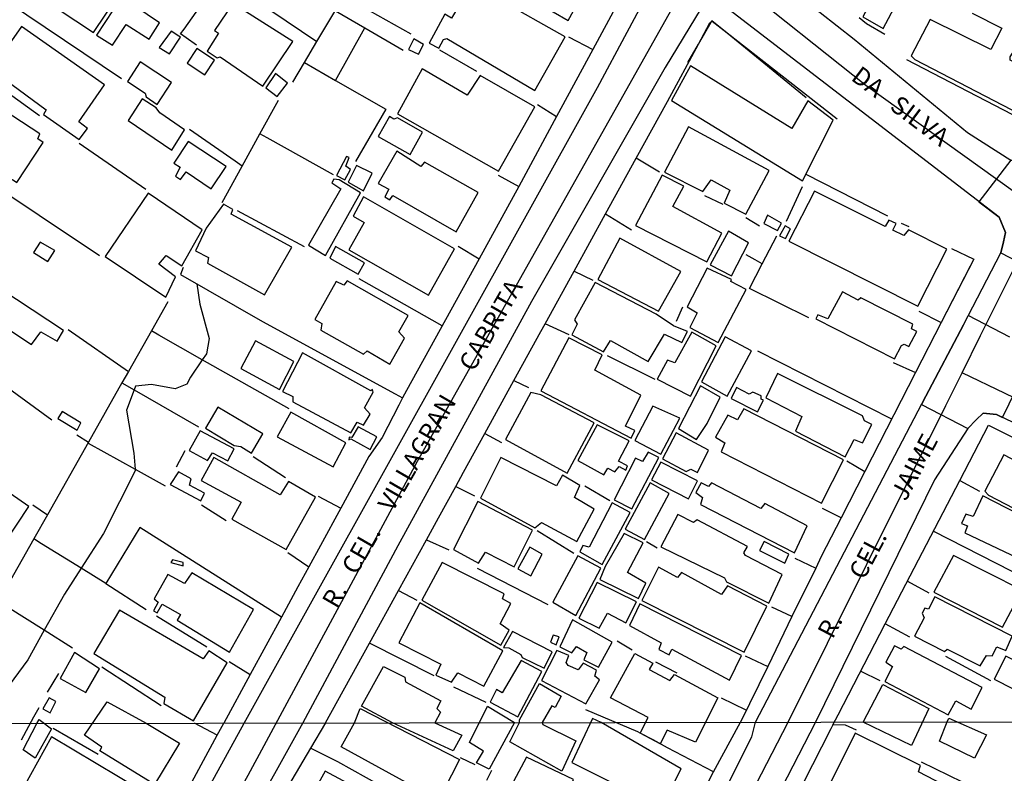
# Model space of a CAD drawing. Units: millimetres. Extents: x 180712 to 183138, y 1671507 to 1674283.
# Drawn here: x 181349 to 181485, y 1673719 to 1673823 of the extents above; entities that cross this region are included whole.
import ezdxf
from ezdxf.enums import TextEntityAlignment as Align

# ---------------------------------------------------------------- set-up
doc = ezdxf.new("R2010")
doc.units = ezdxf.units.MM
doc.header["$MEASUREMENT"] = 0
for name, color, linetype in [('V-CRUZAMENTO', 1, 'Continuous'), ('V-EDIFICACAO', 7, 'Continuous'), ('V-EIXO_DE_LOGRADOURO', 3, 'Continuous'), ('V-LOTE', 1, 'Continuous'), ('V-NOME_DOS_LOGRADOUROS', 7, 'Continuous'), ('V-QUADRA', 2, 'Continuous'), ('V-TESTADA', 2, 'Continuous'), ('V-VALETA', 173, 'Continuous'), ('X-LIMITE_1000', 4, 'Continuous')]:
    doc.layers.add(name, color=color, linetype=linetype)

msp = doc.modelspace()

# ---------------------------------------------------------------- linework, layer by layer
at = {"layer": 'V-CRUZAMENTO'}
msp.add_lwpolyline([(181484.92, 1673793.34), (181484.64, 1673792.06), (181484.64, 1673792.06), (181484.3, 1673790.51), (181484.3, 1673790.51), (181490.03, 1673787.52), (181490.03, 1673787.52), (181497.89, 1673802.57), (181497.89, 1673802.57), (181494.28, 1673804.58), (181494.28, 1673804.58), (181491.57, 1673806.08), (181491.57, 1673806.08), (181490.54, 1673804.2), (181489.37, 1673803.32), (181488.14, 1673803.08), (181488.14, 1673803.08), (181487.68, 1673802.99), (181487.68, 1673802.99), (181485.67, 1673803.32), (181481.26, 1673797.58), (181484.03, 1673795.46), (181484.03, 1673795.46), (181484.92, 1673793.34)], close=True, dxfattribs=at)
msp.add_lwpolyline([(181485.52, 1673778.88), (181479.78, 1673781.88), (181479.78, 1673781.88), (181479.1, 1673780.57), (181479.1, 1673780.57), (181473.93, 1673770.71), (181473.93, 1673770.71), (181473.33, 1673769.57), (181473.33, 1673769.57), (181479.7, 1673766.24), (181480.89, 1673767.43), (181480.89, 1673767.43), (181481.82, 1673768.36), (181483.66, 1673768.18), (181483.66, 1673768.18), (181484.53, 1673767.77), (181484.53, 1673767.77), (181487.31, 1673773.55)], dxfattribs=at)
at = {"layer": 'V-EDIFICACAO'}
for points in [[(181411.72, 1673828.6), (181415.26, 1673826.51), (181416.16, 1673827.49), (181424.44, 1673822.62), (181426.23, 1673825.87), (181427.68, 1673825.27), (181429.09, 1673828), (181428.5, 1673828.34), (181428.24, 1673828.94), (181419.62, 1673833.93), (181422.05, 1673838.37), (181418.89, 1673841.02), (181411.72, 1673828.6)], [(181465.21, 1673823.13), (181468.02, 1673821.55), (181472.93, 1673830.82), (181472.29, 1673831.2), (181473.4, 1673833.16), (181472.68, 1673833.63), (181472.89, 1673834.19), (181472.29, 1673834.49), (181472.5, 1673835), (181471.74, 1673835.3), (181465.21, 1673823.13)], [(181356.44, 1673830.3), (181354.82, 1673827.87), (181353.54, 1673828.6), (181351.66, 1673825.78), (181358.83, 1673821), (181362.33, 1673826.21), (181356.44, 1673830.3)], [(181411.46, 1673828.21), (181408.31, 1673822.96), (181407.41, 1673823.52), (181405.23, 1673819.51), (181406.56, 1673818.82), (181407.2, 1673820.02), (181407.67, 1673820.15), (181419.83, 1673812.97), (181424.06, 1673820.36), (181414.88, 1673825.61), (181415.01, 1673826.12), (181411.46, 1673828.21)], [(181362.68, 1673825.91), (181359.26, 1673820.61), (181361.44, 1673819.25), (181363.36, 1673822.07), (181366.52, 1673820.06), (181367.97, 1673822.32), (181362.68, 1673825.91)], [(181378.08, 1673825.01), (181375.57, 1673821.26), (181376.12, 1673820.87), (181374.54, 1673818.4), (181375.95, 1673817.46), (181376.33, 1673817.63), (181382.23, 1673813.57), (181386.37, 1673819.72), (181378.08, 1673825.01)], [(181348.89, 1673821.81), (181344.66, 1673815.88), (181352.3, 1673810.29), (181351.92, 1673809.64), (181356.87, 1673806.19), (181357.98, 1673807.72), (181356.78, 1673808.62), (181360.33, 1673813.74), (181348.89, 1673821.81)], [(181370.65, 1673820.46), (181369.55, 1673821.17), (181367.93, 1673818.91), (181369.33, 1673818.01), (181370.87, 1673820.32), (181370.65, 1673820.46)], [(181403.1, 1673820.1), (181402.37, 1673818.65), (181403.78, 1673817.97), (181404.46, 1673819.33), (181403.1, 1673820.1)], [(181373.13, 1673818.78), (181371.77, 1673816.73), (181374.24, 1673815.15), (181375.57, 1673817.16), (181373.13, 1673818.78)], [(181365.28, 1673816.94), (181363.53, 1673814.21), (181365.96, 1673812.59), (181366.09, 1673812.08), (181367.63, 1673811.01), (181369.63, 1673814.08), (181365.28, 1673816.94)], [(181383.98, 1673815.32), (181382.65, 1673813.32), (181384.23, 1673812.12), (181385.64, 1673813.96), (181383.98, 1673815.32)], [(181410.48, 1673812.33), (181404.25, 1673815.96), (181400.84, 1673809.73), (181414.84, 1673801.83), (181419.83, 1673810.71), (181412.28, 1673815.02), (181410.48, 1673812.33)], [(181441.39, 1673816.39), (181438.74, 1673811.57), (181456.84, 1673800.47), (181461.11, 1673808.88), (181457.61, 1673811.52), (181455.39, 1673807.72), (181441.39, 1673816.39)], [(181342.57, 1673812.72), (181338.34, 1673806.27), (181346.97, 1673800.42), (181347.61, 1673800.68), (181348.25, 1673800.25), (181351.88, 1673805.8), (181351.15, 1673806.27), (181351.41, 1673806.96), (181342.57, 1673812.72)], [(181368.01, 1673809.9), (181367.5, 1673810.58), (181365.58, 1673811.82), (181363.61, 1673808.83), (181369.68, 1673804.74), (181371.43, 1673807.55), (181368.01, 1673809.9)], [(181400.88, 1673809.18), (181400.37, 1673809), (181399.77, 1673809.35), (181398.19, 1673806.61), (181402.63, 1673804.1), (181404.34, 1673807.21), (181400.88, 1673809.18)], [(181441.09, 1673807.94), (181437.76, 1673801.66), (181443.09, 1673799.02), (181444.25, 1673800.6), (181446.81, 1673799.19), (181446.04, 1673797.39), (181449.03, 1673795.86), (181452.27, 1673801.92), (181441.09, 1673807.94)], [(181371.94, 1673805.93), (181369.93, 1673802.94), (181370.83, 1673802.35), (181370.15, 1673801.11), (181370.87, 1673800.68), (181371.64, 1673801.71), (181375.1, 1673799.36), (181377.19, 1673802.47), (181371.94, 1673805.93)], [(181404.59, 1673803.07), (181404.08, 1673802.47), (181400.79, 1673804.57), (181398.2, 1673800.12), (181399.67, 1673799.35), (181399.12, 1673798.28), (181399.78, 1673797.84), (181400.2, 1673798.46), (181408.99, 1673793.42), (181412.02, 1673798.85), (181404.59, 1673803.07)], [(181392.43, 1673801.24), (181393.58, 1673800.6), (181394.35, 1673802.05), (181393.71, 1673802.52), (181394.18, 1673803.71), (181393.79, 1673803.84), (181392.43, 1673801.24)], [(181395.2, 1673802.6), (181394.05, 1673800.3), (181396.14, 1673799.1), (181397.38, 1673801.53), (181395.2, 1673802.6)], [(181392.81, 1673800.6), (181392.04, 1673800.72), (181391.79, 1673800.21), (181393.02, 1673799.36), (181388.54, 1673791.59), (181390.89, 1673790.14), (181395.76, 1673798.8), (181392.81, 1673800.6)], [(181438.95, 1673796.92), (181440.45, 1673799.74), (181437.46, 1673801.28), (181433.75, 1673794.32), (181443.61, 1673789.28), (181445.7, 1673793.25), (181438.95, 1673796.92)], [(181458.5, 1673799.06), (181454.96, 1673792.14), (181472.8, 1673783.18), (181476.82, 1673791.03), (181471.52, 1673793.72), (181470.88, 1673792.91), (181469.35, 1673793.68), (181469.82, 1673794.58), (181468.79, 1673795.05), (181468.28, 1673794.15), (181458.5, 1673799.06)], [(181366.39, 1673798.76), (181360.46, 1673790.01), (181368.82, 1673784.38), (181370.19, 1673787.23), (181367.84, 1673788.94), (181368.86, 1673790.18), (181371.04, 1673788.73), (181373.86, 1673793.72), (181366.39, 1673798.76)], [(181396.14, 1673798.25), (181394.73, 1673795.6), (181396.23, 1673794.7), (181394.13, 1673790.95), (181405.15, 1673784.67), (181408.73, 1673791.08), (181396.14, 1673798.25)], [(181377.87, 1673795.86), (181378.08, 1673796.54), (181376.8, 1673797.27), (181374.41, 1673793.94), (181372.92, 1673790.82), (181374.71, 1673789.88), (181374.58, 1673789.11), (181382.48, 1673784.72), (181386.24, 1673791.29), (181377.87, 1673795.86)], [(181452.02, 1673795.73), (181451.5, 1673794.58), (181453.42, 1673793.6), (181453.94, 1673794.62), (181452.02, 1673795.73)], [(181444.08, 1673788.86), (181447.02, 1673787.36), (181449.41, 1673791.89), (181446.64, 1673793.51), (181444.08, 1673788.86)], [(181453.68, 1673792.87), (181454.49, 1673792.49), (181455.22, 1673793.85), (181454.45, 1673794.24), (181453.68, 1673792.87)], [(181431.61, 1673792.57), (181428.58, 1673786.85), (181436.95, 1673782.45), (181440.02, 1673787.96), (181431.61, 1673792.57)], [(181351.45, 1673792.02), (181350.55, 1673790.56), (181352.52, 1673789.33), (181353.5, 1673790.86), (181351.45, 1673792.02)], [(181392.3, 1673791.42), (181391.49, 1673789.8), (181395.41, 1673787.58), (181396.31, 1673789.16), (181392.3, 1673791.42)], [(181443.69, 1673788.43), (181440.92, 1673783.05), (181442.28, 1673782.24), (181441.3, 1673780.19), (181445.19, 1673778.14), (181449.07, 1673785.44), (181446.94, 1673786.59), (181447.02, 1673786.85), (181443.69, 1673788.43)], [(181393.92, 1673786.64), (181393.45, 1673786.04), (181392.38, 1673786.55), (181389.44, 1673781.3), (181390.38, 1673780.75), (181390.25, 1673779.85), (181396.14, 1673776.52), (181396.65, 1673776.99), (181399.81, 1673775.16), (181401.82, 1673778.74), (181401.05, 1673779.59), (181402.33, 1673781.86), (181393.92, 1673786.64)], [(181346.03, 1673785.53), (181343.89, 1673782.07), (181350.25, 1673777.84), (181351.53, 1673779.59), (181353.8, 1673778.31), (181354.69, 1673779.81), (181346.03, 1673785.53)], [(181428.2, 1673786.42), (181425.34, 1673781.26), (181425.72, 1673780.66), (181424.95, 1673779.21), (181429.35, 1673776.86), (181430.33, 1673778.4), (181435.5, 1673775.5), (181437.76, 1673779.3), (181440.19, 1673778.14), (181440.96, 1673779.68), (181439, 1673780.45), (181436.61, 1673782.03), (181428.2, 1673786.42)], [(181464.56, 1673783.99), (181462.39, 1673785.14), (181460.38, 1673781.43), (181458.97, 1673781.98), (181458.72, 1673781.39), (181469.56, 1673775.88), (181470.54, 1673777.72), (181470.93, 1673777.89), (181471.57, 1673777.59), (181472.68, 1673779.68), (181471.95, 1673780.02), (181472.12, 1673780.66), (181464.91, 1673784.33), (181464.56, 1673783.99)], [(181424.57, 1673778.78), (181420.68, 1673771.44), (181433.15, 1673764.91), (181433.66, 1673765.98), (181432.38, 1673766.58), (181434.51, 1673770.84), (181428.15, 1673774.3), (181429.14, 1673776.44), (181424.57, 1673778.78)], [(181439.21, 1673775.33), (181438.19, 1673775.71), (181436.78, 1673773.06), (181441.39, 1673770.72), (181444.93, 1673777.67), (181441.56, 1673779.55), (181439.21, 1673775.33)], [(181446.17, 1673778.91), (181442.88, 1673772.68), (181446.42, 1673770.72), (181449.8, 1673776.99), (181446.17, 1673778.91)], [(181381.24, 1673778.36), (181379.19, 1673774.56), (181384.53, 1673771.65), (181386.54, 1673775.5), (181381.24, 1673778.36)], [(181387.73, 1673776.69), (181384.96, 1673771.36), (181386.37, 1673770.67), (181386.37, 1673769.95), (181394.39, 1673765.64), (181395.29, 1673767.13), (181396.18, 1673766.7), (181397.08, 1673768.24), (181396.31, 1673769.09), (181397.51, 1673771.27), (181397.42, 1673771.65), (181397.16, 1673771.44), (181387.73, 1673776.69)], [(181453.42, 1673773.83), (181451.8, 1673770.5), (181456.75, 1673767.9), (181455.9, 1673765.89), (181462.77, 1673762.35), (181464.01, 1673764.74), (181465.16, 1673764.27), (181466.44, 1673766.79), (181465.42, 1673767.3), (181465.16, 1673767.98), (181453.42, 1673773.83)], [(181439.72, 1673766.23), (181442.2, 1673764.74), (181443.69, 1673766.92), (181445.48, 1673770.59), (181442.75, 1673772.17), (181439.72, 1673766.23)], [(181449.97, 1673771.27), (181449.5, 1673771.01), (181447.75, 1673771.91), (181446.98, 1673770.42), (181450.65, 1673768.54), (181451.46, 1673770.16), (181451.16, 1673770.29), (181451.16, 1673770.76), (181449.97, 1673771.27)], [(181420.68, 1673770.89), (181419.28, 1673771.23), (181415.78, 1673764.74), (181424.31, 1673760.09), (181428.07, 1673767.04), (181420.68, 1673770.89)], [(181376.04, 1673769.22), (181374.33, 1673766.28), (181378.3, 1673763.89), (181379.19, 1673763.76), (181380.69, 1673762.86), (181382.23, 1673765.51), (181376.04, 1673769.22)], [(181436.18, 1673769.35), (181433.66, 1673764.61), (181437.25, 1673762.69), (181439.89, 1673767.69), (181436.18, 1673769.35)], [(181448.73, 1673768.97), (181447.87, 1673767.47), (181446.55, 1673768.11), (181444.84, 1673765.04), (181446.12, 1673764.27), (181445.61, 1673763.03), (181459.49, 1673755.95), (181462.52, 1673761.92), (181448.73, 1673768.97)], [(181354.52, 1673768.62), (181353.92, 1673767.64), (181356.57, 1673766.02), (181357.08, 1673767.04), (181354.52, 1673768.62)], [(181386.11, 1673768.5), (181384.23, 1673765.08), (181391.96, 1673760.94), (181393.71, 1673764.27), (181386.11, 1673768.5)], [(181395.41, 1673766.49), (181394.56, 1673765), (181394.18, 1673765.04), (181394.13, 1673764.7), (181394.43, 1673764.83), (181397.08, 1673763.37), (181398.02, 1673765.12), (181395.41, 1673766.49)], [(181428.45, 1673766.75), (181425.81, 1673761.84), (181429.39, 1673759.87), (181429.95, 1673760.77), (181430.89, 1673760.26), (181431.53, 1673760.98), (181432.42, 1673760.51), (181432.68, 1673761.07), (181431.44, 1673761.75), (181432.89, 1673764.53), (181428.45, 1673766.75)], [(181373.56, 1673765.94), (181372.07, 1673763.2), (181374.58, 1673761.84), (181375.27, 1673762.9), (181377.4, 1673761.79), (181378.3, 1673763.42), (181373.56, 1673765.94)], [(181439.38, 1673765.64), (181437.5, 1673762.05), (181440.79, 1673760.3), (181441.43, 1673760.64), (181442.33, 1673760.17), (181443.86, 1673763.25), (181439.38, 1673765.64)], [(181375.48, 1673762.22), (181373.73, 1673759.06), (181379.24, 1673756.07), (181377.96, 1673753.73), (181385.47, 1673749.54), (181389.52, 1673756.76), (181385.81, 1673758.93), (181384.62, 1673757.1), (181375.48, 1673762.22)], [(181415.14, 1673762.22), (181412.36, 1673756.63), (181419.83, 1673752.53), (181420.77, 1673753.26), (181425.64, 1673750.65), (181428.03, 1673755.09), (181425.34, 1673756.72), (181426.06, 1673758.38), (181423.67, 1673759.79), (181422.86, 1673758.34), (181415.14, 1673762.22)], [(181430.8, 1673756.37), (181433.28, 1673755.14), (181436.99, 1673762.26), (181435.54, 1673762.99), (181434.73, 1673761.67), (181433.75, 1673762.14), (181430.8, 1673756.37)], [(181484.71, 1673762.61), (181482.07, 1673757.57), (181482.58, 1673757.06), (181496.41, 1673749.84), (181499.1, 1673755.05), (181484.71, 1673762.61)], [(181437.25, 1673761.62), (181435.97, 1673759.15), (181441.09, 1673756.54), (181442.33, 1673759.02), (181437.25, 1673761.62)], [(181370.57, 1673760.26), (181369.42, 1673758.51), (181373.65, 1673756.25), (181374.16, 1673757.31), (181372.11, 1673758.42), (181372.32, 1673759.28), (181370.57, 1673760.26)], [(181341.38, 1673754.2), (181346.67, 1673750.57), (181349.91, 1673755.48), (181344.66, 1673759.06), (181341.38, 1673754.2)], [(181432.34, 1673752.32), (181435.03, 1673750.91), (181438.44, 1673757.27), (181435.8, 1673758.72), (181432.34, 1673752.32)], [(181444.29, 1673758.76), (181443.86, 1673758.25), (181442.84, 1673758.72), (181442.11, 1673757.4), (181443.05, 1673756.72), (181442.75, 1673755.73), (181455.73, 1673749.07), (181457.48, 1673752.79), (181451.63, 1673755.9), (181451.08, 1673755.18), (181444.29, 1673758.76)], [(181481.81, 1673756.93), (181480.44, 1673754.11), (181479.42, 1673754.41), (181478.86, 1673753.13), (181479.68, 1673752.79), (181479.29, 1673751.81), (181488.34, 1673747.54), (181489.62, 1673750.27), (181492.44, 1673748.86), (181493.42, 1673750.7), (181493.16, 1673751.08), (181481.81, 1673756.93)], [(181411.98, 1673756.16), (181408.6, 1673749.54), (181412.06, 1673747.62), (181413.04, 1673749.16), (181417.01, 1673747.11), (181419.53, 1673752.19), (181411.98, 1673756.16)], [(181427.34, 1673749.84), (181426.49, 1673750.1), (181426.06, 1673749.2), (181429.14, 1673747.45), (181433.02, 1673754.62), (181430.54, 1673755.99), (181427.34, 1673749.84)], [(181442.28, 1673753.64), (181441.77, 1673753.26), (181439.64, 1673754.37), (181437.29, 1673749.89), (181446.08, 1673745.62), (181446.34, 1673745.06), (181452.19, 1673742.12), (181454.06, 1673746.09), (181448.98, 1673748.69), (181448.73, 1673749.07), (181449.24, 1673749.93), (181442.28, 1673753.64)], [(181432.21, 1673751.72), (181429.56, 1673747.2), (181428.84, 1673745.4), (181434.17, 1673742.76), (181435.2, 1673744.89), (181432.68, 1673746.34), (181434.81, 1673750.44), (181432.21, 1673751.72)], [(181451.55, 1673750.65), (181450.91, 1673749.37), (181454.41, 1673747.62), (181454.96, 1673748.86), (181451.55, 1673750.65)], [(181417.48, 1673746.85), (181419.28, 1673745.87), (181420.86, 1673748.86), (181419.15, 1673749.84), (181417.48, 1673746.85)], [(181425.81, 1673748.65), (181422.35, 1673742.24), (181425.51, 1673740.41), (181428.97, 1673746.94), (181425.81, 1673748.65)], [(181477.75, 1673748.69), (181475.02, 1673743.61), (181484.5, 1673738.79), (181487.23, 1673743.91), (181477.75, 1673748.69)], [(181369.76, 1673748.09), (181369.5, 1673747.71), (181371.25, 1673747.28), (181371.25, 1673747.71), (181369.76, 1673748.09)], [(181407.03, 1673747.75), (181404.21, 1673742.54), (181415.14, 1673736.31), (181416.29, 1673738.4), (181415.05, 1673739.26), (181416.54, 1673742.07), (181415.39, 1673742.71), (181415.6, 1673743.4), (181407.03, 1673747.75)], [(181369.12, 1673746.09), (181367.24, 1673742.71), (181367.75, 1673742.24), (181367.11, 1673741.05), (181367.63, 1673740.79), (181368.31, 1673741.99), (181370.87, 1673740.54), (181370.4, 1673739.77), (181377.62, 1673735.33), (181380.94, 1673741.22), (181372.41, 1673746.3), (181371.43, 1673744.85), (181369.12, 1673746.09)], [(181440.11, 1673746.34), (181439.59, 1673745.66), (181436.95, 1673747.07), (181434.64, 1673742.5), (181448.77, 1673735.33), (181451.93, 1673741.69), (181446.47, 1673744.51), (181445.66, 1673743.31), (181440.11, 1673746.34)], [(181428.45, 1673744.98), (181425.93, 1673740.03), (181428.75, 1673738.66), (181429.9, 1673740.75), (181432.42, 1673739.38), (181433.92, 1673742.29), (181428.45, 1673744.98)], [(181403.95, 1673742.16), (181401.05, 1673736.61), (181406.85, 1673733.66), (181406.17, 1673732.17), (181408.31, 1673731.19), (181409.2, 1673732.47), (181412.79, 1673730.63), (181415.43, 1673735.54), (181403.95, 1673742.16)], [(181434.39, 1673742.03), (181432.94, 1673739.04), (181437.33, 1673736.65), (181436.99, 1673735.71), (181438.4, 1673734.99), (181438.78, 1673735.76), (181446.77, 1673731.45), (181448.43, 1673734.86), (181434.39, 1673742.03)], [(181475.15, 1673742.97), (181474.3, 1673741.26), (181473.78, 1673741.43), (181473.4, 1673740.75), (181473.66, 1673740.07), (181472.33, 1673737.55), (181476.47, 1673735.42), (181476.86, 1673735.76), (181481.43, 1673733.45), (181482.32, 1673734.9), (181483.09, 1673734.82), (181483.73, 1673736.06), (181484.97, 1673735.59), (181485.86, 1673737.55), (181475.15, 1673742.97)], [(181362.42, 1673741.13), (181358.88, 1673735.16), (181368.69, 1673729.14), (181368.57, 1673728.24), (181372.66, 1673725.85), (181377.32, 1673733.88), (181374.76, 1673735.5), (181373.99, 1673734.43), (181362.42, 1673741.13)], [(181425.04, 1673739.81), (181423.29, 1673736.06), (181424.95, 1673735.24), (181425.59, 1673736.14), (181427.04, 1673735.29), (181426.62, 1673734.26), (181428.67, 1673733.28), (181430.54, 1673736.74), (181425.04, 1673739.81)], [(181416.76, 1673738.19), (181415.52, 1673735.97), (181416.25, 1673735.93), (181417.91, 1673735.03), (181418.08, 1673734.6), (181421.15, 1673733.15), (181422.26, 1673735.37), (181416.76, 1673738.19)], [(181422.39, 1673737.68), (181422.01, 1673736.74), (181422.78, 1673736.35), (181423.2, 1673737.46), (181422.39, 1673737.68)], [(181356.19, 1673735.29), (181354.22, 1673731.7), (181357.77, 1673729.78), (181359.64, 1673733.02), (181356.19, 1673735.29)], [(181424.44, 1673733.49), (181424.18, 1673733.92), (181424.57, 1673734.86), (181422.9, 1673735.59), (181420.77, 1673731.4), (181426.92, 1673728.2), (181428.79, 1673731.53), (181428.15, 1673732), (181428.37, 1673732.85), (181426.53, 1673733.84), (181425.85, 1673732.9), (181424.44, 1673733.49)], [(181434.41, 1673724.16), (181435.54, 1673726.32), (181430.33, 1673729.01), (181433.66, 1673735.16), (181436.18, 1673733.84), (181435.67, 1673732.94), (181438.53, 1673731.4), (181439.17, 1673732.26), (181445.14, 1673729.05), (181442.07, 1673722.88), (181438.14, 1673724.57), (181437.2, 1673722.65)], [(181470.88, 1673736.14), (181470.5, 1673735.76), (181469.6, 1673736.23), (181468.36, 1673733.96), (181469.3, 1673733.37), (181468.24, 1673731.27), (181476.99, 1673726.66), (181478.05, 1673728.59), (181480.19, 1673727.48), (181481.72, 1673730.46), (181470.88, 1673736.14)], [(181490.18, 1673735.33), (181488.85, 1673732.9), (181484.97, 1673734.77), (181483.35, 1673731.62), (181491.16, 1673727.65), (181491.76, 1673728.8), (181492.14, 1673728.76), (181494.4, 1673733.32), (181490.18, 1673735.33)], [(181415.31, 1673729.74), (181414.54, 1673730.16), (181413.68, 1673728.41), (181417.48, 1673726.41), (181420.81, 1673732.68), (181417.95, 1673734.18), (181415.31, 1673729.74)], [(181398.91, 1673733.37), (181401.86, 1673731.87), (181401.99, 1673731.23), (181406.85, 1673728.59), (181406.3, 1673727.56), (181406.81, 1673727.05), (181406.01, 1673725.58), (181409.77, 1673723.88), (181408.55, 1673721.68), (181400.17, 1673725.58), (181395.88, 1673727.86), (181398.91, 1673733.37)], [(181417.73, 1673725.6), (181417.75, 1673726), (181420.51, 1673731), (181423.49, 1673729.25), (181422.68, 1673727.69), (181422.19, 1673727.91), (181420.85, 1673725.61), (181420.97, 1673725.36), (181425.5, 1673723.08), (181423.57, 1673718.91), (181416.41, 1673722.93), (181417.73, 1673725.6)], [(181467.98, 1673730.85), (181474.34, 1673727.56), (181471.92, 1673722.45), (181465.26, 1673725.68), (181467.98, 1673730.85)], [(181352.69, 1673729.05), (181351.83, 1673727.52), (181352.86, 1673726.96), (181353.63, 1673728.5), (181352.69, 1673729.05)], [(181360.71, 1673728.46), (181366.12, 1673725.52), (181370.73, 1673722.78), (181367.26, 1673717.03), (181359.69, 1673721.72), (181359.99, 1673722.23), (181357.58, 1673723.85), (181360.71, 1673728.46)], [(181394.92, 1673725.57), (181395.71, 1673727.56), (181409.43, 1673720.5), (181407.23, 1673716.17), (181405.63, 1673716.76), (181404.93, 1673715.78), (181393.05, 1673722.27), (181394.92, 1673725.57)], [(181413.3, 1673727.86), (181417.03, 1673725.6), (181413.52, 1673719.19), (181411.79, 1673720.06), (181412.73, 1673721.67), (181410.82, 1673722.86), (181413.3, 1673727.86)], [(181350.99, 1673725.49), (181351.33, 1673726.04), (181353.03, 1673724.72), (181350.76, 1673720.69), (181349.12, 1673721.83), (181350.99, 1673725.49)], [(181429.02, 1673725.62), (181427.82, 1673726.19), (181424.98, 1673720.1), (181437.36, 1673713.93), (181440.09, 1673719.21), (181429.02, 1673725.62)], [(181476.85, 1673725.7), (181477.07, 1673726.22), (181482.31, 1673723.9), (181480.63, 1673720.67), (181475.78, 1673723.03), (181476.85, 1673725.7)], [(181464.13, 1673724.14), (181460.05, 1673715.89), (181465.71, 1673713.04), (181466.6, 1673714.53), (181472.26, 1673711.84), (181471.92, 1673710.82), (181475.16, 1673709.25), (181478.26, 1673715.38), (181477.29, 1673715.89), (181477.5, 1673716.4), (181472.9, 1673718.78), (181473.16, 1673719.68), (181464.13, 1673724.14)], [(181361.1, 1673708.44), (181362.37, 1673707.67), (181365.77, 1673712.99), (181365.39, 1673713.76), (181367.14, 1673716.53), (181365.86, 1673717.25), (181365.39, 1673716.27), (181353.01, 1673723.63), (181349.13, 1673716.65), (181357.77, 1673711.38), (181357.77, 1673710.44), (181361.1, 1673708.44)], [(181424.36, 1673709.78), (181426.72, 1673708.65), (181425.49, 1673706.14), (181432.47, 1673702.78), (181436.94, 1673711.42), (181430, 1673715.08), (181428.21, 1673711.89), (181426.19, 1673712.9), (181423.53, 1673714.23), (181425.19, 1673717.72), (181418.68, 1673720.82), (181414.04, 1673712.1), (181420.64, 1673708.78), (181421.91, 1673710.95)], [(181390.84, 1673718.91), (181387.95, 1673713.67), (181396.25, 1673709.38), (181399.01, 1673714.53), (181390.84, 1673718.91)]]:
    msp.add_lwpolyline(points, close=True, dxfattribs=at)
msp.add_lwpolyline([(181480.32, 1673823.65), (181484.41, 1673821.6), (181482.88, 1673818.61), (181474.51, 1673822.79), (181471.86, 1673817.75), (181472.38, 1673817.24), (181490.6, 1673807.81), (181493.33, 1673813.19), (181485.57, 1673817.16), (181485.57, 1673817.63), (181486.97, 1673819.8), (181494.74, 1673815.75), (181497.39, 1673821.08), (181487.8, 1673826.01)], dxfattribs=at)
at = {"layer": 'V-EIXO_DE_LOGRADOURO'}
for points in [[(181442.76, 1673831.31), (181442.99, 1673831.72), (181447.39, 1673828.21), (181465.62, 1673813.69), (181485.98, 1673799.08), (181490.01, 1673796.19)], [(181310.8, 1673574.29), (181307.05, 1673576.39), (181305.71, 1673577.25), (181302.56, 1673579.28), (181307.86, 1673588.35), (181380.22, 1673718.34), (181403.62, 1673761.75), (181440.08, 1673826.54), (181442.76, 1673831.31)], [(181478.93, 1673773.94), (181481.49, 1673779.09), (181487, 1673790.14), (181489.96, 1673796.09), (181490.01, 1673796.19)], [(181363.9, 1673547.89), (181367.71, 1673555.6), (181376.72, 1673573.83), (181388.19, 1673596.52), (181454.89, 1673725.67), (181476.68, 1673769.42), (181478.93, 1673773.94)], [(181535.71, 1673746.49), (181530.44, 1673749.06), (181517.45, 1673755.39), (181484.88, 1673771.08), (181478.93, 1673773.94)]]:
    msp.add_lwpolyline(points, dxfattribs=at)
at = {"layer": 'V-LOTE'}
for points in [[(181370.91, 1673832.43), (181389.73, 1673819.74)], [(181373.05, 1673819.24), (181371.65, 1673820.25), (181370.88, 1673820.79), (181371.36, 1673821.46), (181375.02, 1673826.64), (181368.78, 1673830.9)], [(181389.73, 1673819.74), (181395.8, 1673829.9)], [(181433.44, 1673829), (181427.86, 1673818.64)], [(181346.96, 1673825.22), (181362.69, 1673814.61)], [(181393.47, 1673825.99), (181402.69, 1673820.79)], [(181392.27, 1673823.99), (181396.34, 1673821.62)], [(181442.46, 1673819.37), (181444.21, 1673822.43)], [(181444.21, 1673822.43), (181444.32, 1673822.63), (181446.42, 1673820.92)], [(181392.27, 1673814.37), (181396.34, 1673821.62)], [(181396.34, 1673821.62), (181401.65, 1673818.52)], [(181446.42, 1673820.92), (181457.37, 1673812.02)], [(181387.99, 1673816.83), (181389.73, 1673819.74)], [(181424.51, 1673820.37), (181427.86, 1673818.64)], [(181441.02, 1673816.84), (181442.46, 1673819.37)], [(181406.68, 1673818.6), (181411.79, 1673815.62)], [(181427.86, 1673818.64), (181422.86, 1673809.36)], [(181351.38, 1673809.46), (181341.19, 1673816.78)], [(181386.38, 1673814.13), (181387.99, 1673816.83)], [(181387.99, 1673816.83), (181392.27, 1673814.37)], [(181392.27, 1673814.37), (181399.25, 1673810.37), (181395.04, 1673803.17)], [(181381.85, 1673806.97), (181384.41, 1673811.64)], [(181433.88, 1673803.6), (181438.2, 1673811.45)], [(181420.2, 1673811.04), (181422.86, 1673809.36)], [(181422.86, 1673809.36), (181418.3, 1673800.9)], [(181379.4, 1673802.51), (181378.4, 1673803.21), (181372.12, 1673807.58)], [(181359.64, 1673790.11), (181334.46, 1673806.91)], [(181379.4, 1673802.51), (181381.85, 1673806.97)], [(181392.02, 1673801.32), (181382.85, 1673806.41), (181381.85, 1673806.97)], [(181356.84, 1673805.68), (181366.06, 1673799.33)], [(181429.64, 1673795.9), (181433.88, 1673803.6)], [(181437.09, 1673801.7), (181433.88, 1673803.6)], [(181376.64, 1673797.48), (181379.4, 1673802.51)], [(181414.78, 1673801.27), (181417.64, 1673799.7)], [(181418.3, 1673800.9), (181417.64, 1673799.7)], [(181457.32, 1673801.41), (181468.63, 1673795.62)], [(181417.64, 1673799.7), (181412.15, 1673789.72)], [(181454.66, 1673794.91), (181456.87, 1673799.72)], [(181445.91, 1673797.2), (181443.35, 1673798.42)], [(181388.02, 1673791.36), (181378.72, 1673796.35)], [(181425.3, 1673788.01), (181429.64, 1673795.9)], [(181429.64, 1673795.9), (181433.21, 1673793.72)], [(181450.91, 1673794.22), (181449.04, 1673795.37)], [(181470.52, 1673794.65), (181471.57, 1673794.17)], [(181451.3, 1673789.03), (181453.3, 1673792.9)], [(181409.27, 1673791.46), (181412.15, 1673789.72)], [(181477.44, 1673791.12), (181480.53, 1673789.67)], [(181412.15, 1673789.72), (181402.11, 1673771.49), (181401.56, 1673770.5)], [(181451.3, 1673789.03), (181450.3, 1673789.57), (181449.06, 1673790.23)], [(181480.53, 1673789.67), (181480.54, 1673789.67), (181476.05, 1673780.91)], [(181371.25, 1673788.52), (181370.85, 1673787.55), (181382.2, 1673781.04), (181400.55, 1673771.04), (181401.56, 1673770.5)], [(181421.27, 1673780.7), (181425.3, 1673788.01)], [(181425.3, 1673788.01), (181427.86, 1673786.75)], [(181457.73, 1673781.53), (181449.53, 1673785.59), (181451.3, 1673789.03)], [(181407.02, 1673780.42), (181395.55, 1673786.94)], [(181369.12, 1673783.77), (181366.84, 1673779.73)], [(181440.28, 1673783.03), (181439.4, 1673781.04)], [(181472.93, 1673782.45), (181476.04, 1673780.91)], [(181355.33, 1673779.95), (181363.66, 1673774.11)], [(181420.7, 1673779.67), (181421.27, 1673780.7)], [(181424.58, 1673779.21), (181421.27, 1673780.7)], [(181476.05, 1673780.91), (181472.49, 1673773.97)], [(181476.04, 1673780.91), (181476.05, 1673780.91)], [(181366.84, 1673779.73), (181363.66, 1673774.11)], [(181373.87, 1673775.76), (181367.84, 1673779.17), (181366.84, 1673779.73)], [(181416.96, 1673772.88), (181420.7, 1673779.67)], [(181385.9, 1673768.96), (181373.87, 1673775.76)], [(181436.5, 1673773.03), (181429.89, 1673776.31)], [(181469.19, 1673767.55), (181450.7, 1673776.94)], [(181469.38, 1673775.35), (181472.48, 1673773.97)], [(181363.66, 1673774.11), (181362.77, 1673772.54)], [(181472.49, 1673773.97), (181465.49, 1673760.32)], [(181472.48, 1673773.97), (181472.49, 1673773.97)], [(181347.09, 1673771.81), (181353.09, 1673767.47)], [(181362.77, 1673772.54), (181358.16, 1673764.38)], [(181362.77, 1673772.54), (181364.44, 1673771.58)], [(181412.93, 1673765.56), (181416.96, 1673772.88)], [(181416.96, 1673772.88), (181418.96, 1673771.94)], [(181364.44, 1673771.58), (181373.36, 1673766.47)], [(181401.56, 1673770.5), (181401.04, 1673769.49), (181398.73, 1673765)], [(181478.61, 1673759.05), (181482.59, 1673766.7)], [(181482.59, 1673766.7), (181505.87, 1673755.11)], [(181356.51, 1673765.38), (181358.16, 1673764.38)], [(181409.98, 1673760.2), (181412.93, 1673765.56)], [(181412.93, 1673765.56), (181415.23, 1673764.32)], [(181358.16, 1673764.38), (181352.46, 1673754.31)], [(181358.08, 1673764.22), (181364.61, 1673760.62)], [(181371.44, 1673763.18), (181370.27, 1673760.93)], [(181380.89, 1673762.37), (181385.36, 1673759.47)], [(181396.9, 1673762.4), (181393.02, 1673755.25)], [(181463, 1673761.77), (181465.49, 1673760.32)], [(181364.61, 1673760.62), (181368.74, 1673758.35)], [(181408.91, 1673758.25), (181409.98, 1673760.2)], [(181465.49, 1673760.32), (181462.2, 1673753.91)], [(181406.51, 1673753.9), (181408.91, 1673758.25)], [(181408.91, 1673758.25), (181411.49, 1673756.94)], [(181430.24, 1673756.27), (181426.76, 1673758.26)], [(181468.3, 1673739.24), (181478.61, 1673759.05)], [(181478.61, 1673759.05), (181481.31, 1673757.6)], [(181389.91, 1673756.9), (181393.02, 1673755.25)], [(181350.43, 1673755.7), (181352.46, 1673754.31)], [(181373.77, 1673755.7), (181377.19, 1673753.53)], [(181352.46, 1673754.31), (181350.58, 1673750.98)], [(181393.02, 1673755.25), (181390.2, 1673750.08)], [(181462.2, 1673753.91), (181459.64, 1673755.21)], [(181404.85, 1673750.88), (181406.51, 1673753.9)], [(181462.2, 1673753.91), (181459.46, 1673748.57)], [(181384.83, 1673740.18), (181365.24, 1673752.57), (181360.53, 1673744.85)], [(181420.16, 1673752.15), (181425.24, 1673749.02)], [(181474.98, 1673752.06), (181490.02, 1673744.37)], [(181350.58, 1673750.98), (181346.76, 1673744.22)], [(181357.13, 1673746.94), (181351.63, 1673750.33), (181350.58, 1673750.98)], [(181390.2, 1673750.08), (181388.61, 1673747.15)], [(181400.99, 1673743.87), (181404.85, 1673750.88)], [(181404.85, 1673750.88), (181407.96, 1673749.49)], [(181435.28, 1673750.62), (181436.77, 1673749.78)], [(181385.68, 1673749.1), (181388.61, 1673747.15)], [(181459.46, 1673748.57), (181458.68, 1673746.97)], [(181455.82, 1673748.34), (181458.68, 1673746.97)], [(181360.53, 1673744.85), (181357.13, 1673746.94)], [(181388.61, 1673747.15), (181387.09, 1673744.35)], [(181411.89, 1673746.97), (181421.63, 1673741.93)], [(181458.68, 1673746.97), (181455.4, 1673740.25)], [(181360.53, 1673744.85), (181366.12, 1673741.23)], [(181471.38, 1673745.15), (181474.32, 1673743.54)], [(181387.09, 1673744.35), (181384.83, 1673740.18)], [(181396.97, 1673736.57), (181400.99, 1673743.87)], [(181400.99, 1673743.87), (181403.53, 1673742.53)], [(181352.03, 1673738.36), (181346.92, 1673741.56), (181345.7, 1673742.33)], [(181367.53, 1673740.35), (181374.49, 1673736.08)], [(181455.4, 1673740.25), (181452.61, 1673741.55)], [(181384.83, 1673740.18), (181380.51, 1673732.23)], [(181455.4, 1673740.25), (181452.05, 1673733.38)], [(181461.05, 1673725.28), (181461.77, 1673726.68), (181468.3, 1673739.24)], [(181471.72, 1673737.39), (181468.3, 1673739.24)], [(181355.94, 1673735.91), (181352.03, 1673738.36)], [(181390.91, 1673725.56), (181396.97, 1673736.57)], [(181405.94, 1673732.05), (181396.97, 1673736.57)], [(181431.25, 1673736.89), (181433.32, 1673735.67)], [(181377.59, 1673734.07), (181380.51, 1673732.23)], [(181436.53, 1673733.99), (181439.47, 1673732.46)], [(181448.92, 1673734.81), (181452.05, 1673733.38)], [(181482.91, 1673731.36), (181476.67, 1673734.74)], [(181354, 1673732.37), (181352.43, 1673729.8)], [(181368.17, 1673727.94), (181360, 1673733.25)], [(181380.51, 1673732.23), (181376.87, 1673725.54)], [(181452.05, 1673733.38), (181448.28, 1673725.66)], [(181464.91, 1673732.71), (181467.53, 1673731.42)], [(181413.12, 1673728.38), (181408.65, 1673730.52)], [(181449.08, 1673727.3), (181445.68, 1673728.98)], [(181348.86, 1673723.22), (181350.6, 1673726.42), (181351.3, 1673727.7)], [(181434.41, 1673724.16), (181434.11, 1673724.32), (181426.91, 1673727.39)], [(181375.95, 1673723.85), (181372.79, 1673725.53)], [(181375.95, 1673723.85), (181376.87, 1673725.54)], [(181390.91, 1673725.56), (181388.85, 1673722.07)], [(181444.57, 1673718.79), (181448.28, 1673725.66)], [(181353.25, 1673724.82), (181359.46, 1673721.24)], [(181444.57, 1673718.79), (181438.2, 1673722.12), (181436.2, 1673723.2), (181434.41, 1673724.16)], [(181461.05, 1673725.28), (181460.78, 1673724.75), (181456.96, 1673717.25)], [(181464.33, 1673724.54), (181462.78, 1673725.23), (181461.05, 1673725.28)], [(181371.5, 1673715.65), (181375.95, 1673723.85)], [(181388.85, 1673722.07), (181384.75, 1673715.11)], [(181404.52, 1673713.54), (181392.61, 1673720.18), (181388.85, 1673722.07)], [(181411.62, 1673719.75), (181409.55, 1673720.74)], [(181487.66, 1673718.96), (181486.12, 1673715.83), (181485.36, 1673714.27), (181484.63, 1673714.63), (181473.33, 1673720.12)], [(181413.86, 1673718.99), (181413.18, 1673717.6)], [(181440.04, 1673710.03), (181444.57, 1673718.79)]]:
    msp.add_lwpolyline(points, dxfattribs=at)
at = {"layer": 'V-QUADRA'}
for points in [[(181339.72, 1673652.91), (181379.67, 1673725.54), (181428.5, 1673813.36), (181436.72, 1673828.73), (181436.79, 1673829.15), (181436.79, 1673829.15), (181437.16, 1673831.2), (181435.91, 1673832.45), (181435.91, 1673832.45), (181435.04, 1673833.32), (181416.12, 1673847.11), (181410.02, 1673849.23), (181405.42, 1673851.7), (181376.79, 1673869.84), (181376.79, 1673869.84), (181374.74, 1673871.14), (181372.71, 1673871.85), (181371.22, 1673870.03), (181371.22, 1673870.03), (181371.11, 1673869.9), (181350.96, 1673840.57), (181285.98, 1673745.15)], [(181449.89, 1673831.15), (181464.02, 1673820.05), (181479.67, 1673807.18), (181485.67, 1673803.32), (181487.68, 1673802.99), (181488.14, 1673803.08), (181488.14, 1673803.08), (181489.37, 1673803.32), (181490.54, 1673804.2), (181491.57, 1673806.08), (181491.57, 1673806.08), (181495.49, 1673813.29), (181519.87, 1673860.82)], [(181375.52, 1673579.01), (181389.13, 1673604.87), (181410.61, 1673647.61), (181415.01, 1673656.15), (181424.11, 1673673.11), (181428.23, 1673681.57), (181441.42, 1673706.87), (181449.84, 1673723.63), (181450.35, 1673725.66), (181473.93, 1673770.71), (181473.93, 1673770.71), (181479.1, 1673780.57), (181479.1, 1673780.57), (181484.3, 1673790.51), (181484.64, 1673792.06), (181484.64, 1673792.06), (181484.92, 1673793.34), (181484.03, 1673795.46), (181484.03, 1673795.46), (181445.47, 1673825.08)], [(181442.84, 1673824.34), (181437.88, 1673816.13), (181419.4, 1673783.79), (181400.92, 1673750.04), (181387.75, 1673725.55), (181356.4, 1673669.16), (181344.88, 1673648.06)], [(181529.18, 1673746.35), (181483.68, 1673768.18), (181483.66, 1673768.18), (181483.66, 1673768.18), (181481.82, 1673768.36), (181480.89, 1673767.43), (181480.89, 1673767.43), (181479.7, 1673766.24), (181475.1, 1673759.17), (181458.65, 1673725.67), (181447.62, 1673704.31), (181431.79, 1673672.75), (181415.28, 1673640.73), (181403.87, 1673619.33), (181370.89, 1673554.65)]]:
    msp.add_lwpolyline(points, dxfattribs=at)
at = {"layer": 'V-TESTADA'}
for points in [[(181433.44, 1673829), (181427.86, 1673818.64)], [(181442.46, 1673819.37), (181444.21, 1673822.43)], [(181442.46, 1673819.37), (181444.06, 1673822.34), (181444.21, 1673822.43)], [(181444.21, 1673822.43), (181444.32, 1673822.63), (181446.42, 1673820.92)], [(181444.21, 1673822.43), (181444.36, 1673822.53), (181446.42, 1673820.92)], [(181464.7, 1673823.07), (181465.72, 1673822.22), (181468.25, 1673820.74)], [(181446.42, 1673820.92), (181457.37, 1673812.02)], [(181446.42, 1673820.92), (181461.66, 1673809.03)], [(181438.2, 1673811.45), (181442.46, 1673819.37)], [(181441.02, 1673816.84), (181442.46, 1673819.37)], [(181427.86, 1673818.64), (181422.86, 1673809.36)], [(181494.13, 1673813.58), (181493.47, 1673811.72), (181490.75, 1673807.13), (181471.26, 1673817.21)], [(181433.88, 1673803.6), (181438.2, 1673811.45)], [(181422.86, 1673809.36), (181418.3, 1673800.9)], [(181429.64, 1673795.9), (181433.88, 1673803.6)], [(181418.3, 1673800.9), (181417.64, 1673799.7)], [(181417.64, 1673799.7), (181412.15, 1673789.72)], [(181425.3, 1673788.01), (181429.64, 1673795.9)], [(181412.15, 1673789.72), (181402.11, 1673771.49), (181401.56, 1673770.5)], [(181480.53, 1673789.67), (181480.02, 1673788.67), (181476.04, 1673780.91)], [(181421.27, 1673780.7), (181425.3, 1673788.01)], [(181420.7, 1673779.67), (181421.27, 1673780.7)], [(181476.04, 1673780.91), (181472.48, 1673773.97)], [(181416.96, 1673772.88), (181420.7, 1673779.67)], [(181472.48, 1673773.97), (181465.49, 1673760.32)], [(181412.93, 1673765.56), (181416.96, 1673772.88)], [(181401.56, 1673770.5), (181401.04, 1673769.49), (181398.73, 1673765)], [(181478.61, 1673759.05), (181482.59, 1673766.7)], [(181482.59, 1673766.7), (181505.87, 1673755.11)], [(181398.73, 1673765), (181396.9, 1673762.4)], [(181409.98, 1673760.2), (181412.93, 1673765.56)], [(181396.9, 1673762.4), (181393.02, 1673755.25)], [(181408.91, 1673758.25), (181409.98, 1673760.2)], [(181465.49, 1673760.32), (181462.2, 1673753.91)], [(181406.51, 1673753.9), (181408.91, 1673758.25)], [(181468.3, 1673739.24), (181478.61, 1673759.05)], [(181393.02, 1673755.25), (181390.2, 1673750.08)], [(181404.85, 1673750.88), (181406.51, 1673753.9)], [(181462.2, 1673753.91), (181459.46, 1673748.57)], [(181390.2, 1673750.08), (181388.61, 1673747.15)], [(181400.99, 1673743.87), (181404.85, 1673750.88)], [(181459.46, 1673748.57), (181458.68, 1673746.97)], [(181388.61, 1673747.15), (181387.09, 1673744.35)], [(181458.68, 1673746.97), (181455.4, 1673740.25)], [(181387.09, 1673744.35), (181384.83, 1673740.18)], [(181396.97, 1673736.57), (181400.99, 1673743.87)], [(181384.83, 1673740.18), (181380.51, 1673732.23)], [(181455.4, 1673740.25), (181452.05, 1673733.38)], [(181461.05, 1673725.28), (181461.77, 1673726.68), (181468.3, 1673739.24)], [(181390.91, 1673725.56), (181396.97, 1673736.57)], [(181380.51, 1673732.23), (181376.87, 1673725.54)], [(181452.05, 1673733.38), (181448.28, 1673725.66)], [(181375.95, 1673723.85), (181376.87, 1673725.54)], [(181390.91, 1673725.56), (181388.85, 1673722.07)], [(181444.57, 1673718.79), (181448.28, 1673725.66)], [(181461.05, 1673725.28), (181460.78, 1673724.75), (181456.96, 1673717.25)], [(181371.5, 1673715.65), (181375.95, 1673723.85)], [(181388.85, 1673722.07), (181384.75, 1673715.11)], [(181440.04, 1673710.03), (181444.57, 1673718.79)]]:
    msp.add_lwpolyline(points, dxfattribs=at)
at = {"layer": 'V-VALETA'}
for points in [[(181373.11, 1673786.25), (181373.55, 1673783.42), (181374.84, 1673778.67), (181374.44, 1673776.58), (181373.87, 1673775.76)], [(181373.87, 1673775.76), (181372.22, 1673773.36), (181371.74, 1673772.4), (181370.13, 1673771.75), (181366.83, 1673772.32), (181364.62, 1673772.08), (181364.44, 1673771.58)], [(181364.44, 1673771.58), (181363.41, 1673768.78), (181364.42, 1673762.83), (181364.61, 1673760.62)], [(181364.61, 1673760.62), (181364.62, 1673760.5), (181360.19, 1673751.73), (181357.13, 1673746.94)], [(181357.13, 1673746.94), (181354.84, 1673743.36), (181352.03, 1673738.36)], [(181352.03, 1673738.36), (181349.73, 1673734.27), (181342.11, 1673723.95)]]:
    msp.add_lwpolyline(points, dxfattribs=at)
at = {"layer": 'X-LIMITE_1000'}
msp.add_line((183123.49, 1673728.35), (180712.55, 1673724.4), dxfattribs=at)

# ---------------------------------------------------------------- texts
at = {"layer": 'V-NOME_DOS_LOGRADOUROS'}
for s, height, rotation, p in [('DA   SILVA', 2.5, 323, (181462.95, 1673813.89)), ('R.   CEL.    VILLAGRAN      CABRITA', 2.5, 60, (181393.14, 1673740.82)), ('R.        CEL.       JAIME', 2.4997, 62, (181461.71, 1673736.68))]:
    msp.add_text(s, height=height, rotation=rotation, dxfattribs=at).set_placement(p, align=Align.BOTTOM_LEFT)

doc.saveas('drawing.dxf')
